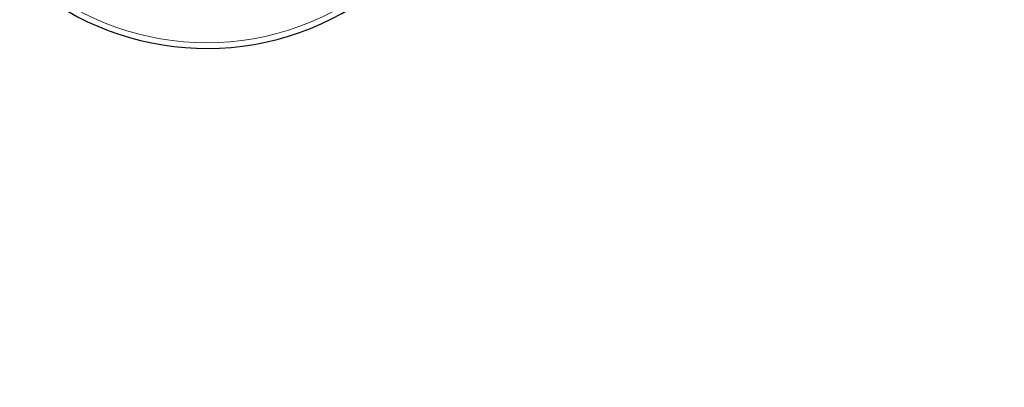
# Model space of a CAD drawing. Units: millimetres. Extents: x 0 to 210, y 0 to 297.
# Drawn here: x 134 to 145, y 183 to 187 of the extents above; entities that cross this region are included whole.
import ezdxf

# ---------------------------------------------------------------- set-up
doc = ezdxf.new("R2010")
doc.units = ezdxf.units.MM
doc.styles.add('SLDTEXTSTYLE0', font='TXT', dxfattribs={"width": 0.75})
doc.dimstyles.new('SLDDIMSTYLE5', dxfattribs={"dimtxt": 3.5, "dimasz": 3.302, "dimexe": 0, "dimexo": 0.0625, "dimgap": 0.875, "dimtad": 1, "dimlfac": 20, "dimrnd": 1e-09, "dimzin": 12, "dimdsep": 46, "dimtxsty": 'SLDTEXTSTYLE0', "dimsah": 1, "dimcen": 0, "dimadec": 0, "dimazin": 3, "dimtfac": 1, "dimtmove": 0, "dimatfit": 3, "dimfxl": 0, "dimfrac": 2, "dimtolj": 1, "dimtzin": 12, "dimarcsym": 0})

# ---------------------------------------------------------------- blocks, each defined once
blk = doc.blocks.new('_D_8')
at = {"color": 7, "linetype": 'Continuous', "lineweight": 0}
for p, q in [((139.319, 190.876), (145.322, 192.945)), ((133.41, 188.841), (139.319, 190.876)), ((133.41, 188.841), (116.616, 183.055))]:
    blk.add_line(p, q, dxfattribs=at)
at = {"color": 7, "linetype": 'Continuous', "lineweight": 18}
for points in [[(139.319, 190.876), (142.603, 191.479), (142.278, 192.425)], [(133.41, 188.841), (130.125, 188.238), (130.451, 187.292)]]:
    blk.add_solid(points, dxfattribs=at)
at = {"color": 7, "linetype": 'Continuous', "lineweight": 18, "char_height": 3.5, "attachment_point": 1, "rotation": 19.0103, "style": 'SLDTEXTSTYLE0'}
for s, insert in [('125', (120.136, 189.043)), ('%%c', (115.163, 187.273))]:
    blk.add_mtext(s, dxfattribs=dict(at, insert=insert))

msp = doc.modelspace()

# ---------------------------------------------------------------- linework, layer by layer
at = {"color": 8, "linetype": 'Continuous', "lineweight": 18}
msp.add_arc((136.36412, 189.85844), 3.06098, 134.214803, 90.909839, dxfattribs=at)
at = {"color": 7, "linetype": 'Continuous', "lineweight": 25}
msp.add_arc((136.36412, 189.85844), 3.125, 133.982374, 0, dxfattribs=at)

# ---------------------------------------------------------------- dimensions: what is measured, and where the dimension line sits
at = {"color": 7, "linetype": 'Continuous', "lineweight": 18}
dim = msp.add_diameter_dim_2p(p1=(133.40955, 188.84051), p2=(139.31868, 190.87637), dimstyle='SLDDIMSTYLE5', dxfattribs=at)
dim.commit()
dim.dimension.update_dxf_attribs({"geometry": '_D_8', "text_midpoint": (122.53187, 185.09285), "dimtype": 163})

doc.saveas('drawing.dxf')
